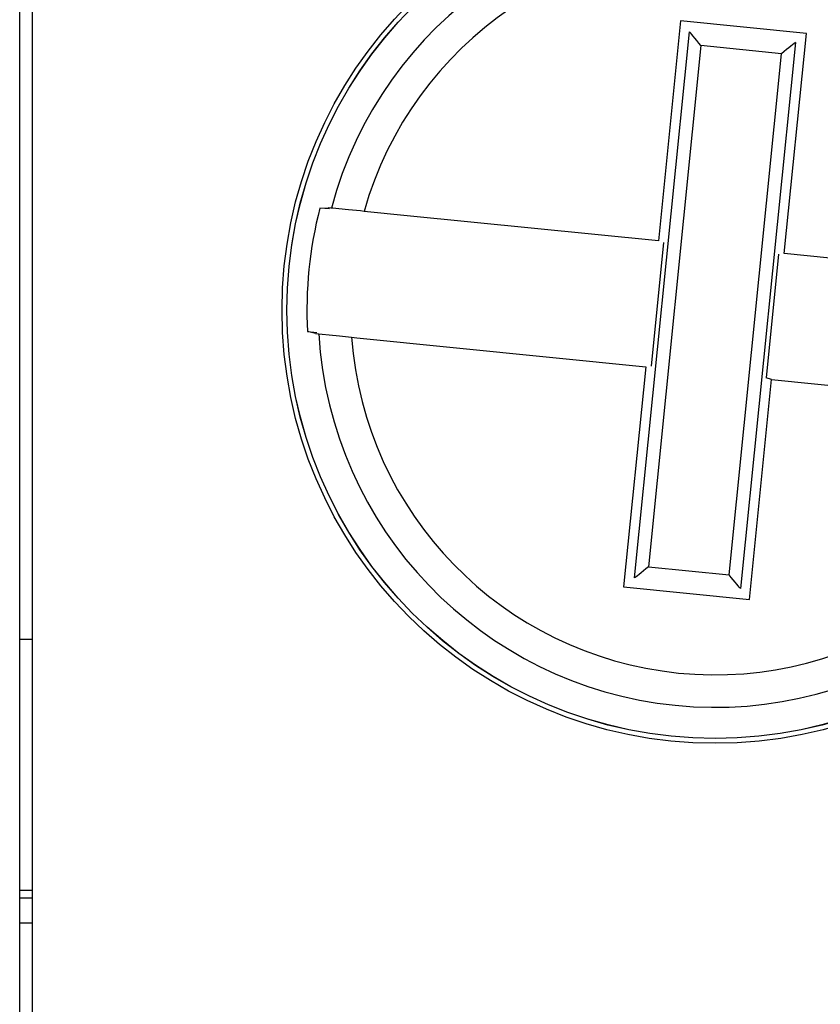
# Model space of a CAD drawing. Extents: x 1212 to 2623, y -688 to -391.
# Drawn here: x 2556 to 2562, y -591 to -583 of the extents above; entities that cross this region are included whole.
import ezdxf

# ---------------------------------------------------------------- set-up
doc = ezdxf.new("R2010")
doc.units = 0
doc.header["$LTSCALE"] = 6
doc.layers.add('1', color=3, linetype='CONTINUOUS')

msp = doc.modelspace()

# ---------------------------------------------------------------- linework, layer by layer
at = {"layer": '1'}
for p, q in [((2556.24355, -580.050645), (2556.24355, -624.650643)), ((2556.14355, -590.622828), (2556.14355, -580.928461)), ((2561.37136, -583.486886), (2561.196128, -585.22809)), ((2561.007827, -587.893128), (2561.442502, -583.57395)), ((2562.279271, -583.65816), (2561.844596, -587.977339)), ((2561.531646, -583.683043), (2561.116921, -587.803984)), ((2562.170178, -583.747304), (2561.531646, -583.683043)), ((2561.755452, -587.868245), (2562.170178, -583.747304)), ((2558.518587, -584.967398), (2558.582656, -584.965076)), ((2558.593307, -584.974918), (2558.518587, -584.967398)), ((2561.140394, -586.218761), (2561.238779, -585.241155)), ((2562.146705, -585.332527), (2562.04832, -586.310133)), ((2558.482524, -585.960048), (2558.420203, -585.945006)), ((2558.420203, -585.945006), (2558.494909, -585.952523)), ((2561.915738, -588.064402), (2562.09097, -586.323197)), ((2562.0906, -586.323084), (2562.04832, -586.310133)), ((2561.116921, -587.803984), (2561.755452, -587.868245)), ((2556.14355, -588.375644), (2556.24355, -588.375644)), ((2556.14355, -590.361732), (2556.24355, -590.361732)), ((2556.14355, -590.422835), (2556.24355, -590.422835)), ((2556.24355, -590.622828), (2556.14355, -590.622828)), ((2556.14355, -591.97846), (2556.14355, -590.622828))]:
    msp.add_line(p, q, dxfattribs=at)
at = {"layer": '1', "flags": 128}
for points in [[(2562.366335, -583.587018), (2561.868848, -583.536952), (2561.37136, -583.486886)], [(2561.531646, -583.683043), (2561.515147, -583.662852), (2561.499214, -583.643352), (2561.484393, -583.625215), (2561.471192, -583.609059), (2561.460063, -583.595441), (2561.45139, -583.584826), (2561.445469, -583.57758), (2561.442502, -583.57395)], [(2562.279271, -583.65816), (2562.275641, -583.661127), (2562.268395, -583.667048), (2562.25778, -583.675721), (2562.244162, -583.68685), (2562.228005, -583.700051), (2562.209869, -583.714872), (2562.190369, -583.730805), (2562.170178, -583.747304)], [(2562.191103, -585.328222), (2562.191117, -585.328068), (2562.366335, -583.587018)], [(2558.609497, -584.967776), (2558.604659, -584.96729), (2558.582656, -584.965076)], [(2558.868108, -584.993803), (2558.838893, -584.990862), (2558.743862, -584.981299), (2558.668578, -584.973722), (2558.621572, -584.968991), (2558.609497, -584.967776)], [(2561.196128, -585.22809), (2561.195973, -585.228075), (2559.209259, -585.028135), (2558.868108, -584.993803)], [(2564.519122, -585.562512), (2564.476658, -585.558239), (2562.191103, -585.328222)], [(2558.482524, -585.960048), (2558.504527, -585.962263), (2558.509365, -585.962751)], [(2558.509365, -585.962751), (2558.535648, -585.965396), (2558.592513, -585.971118), (2558.673587, -585.979278), (2558.767974, -585.988776)], [(2558.767974, -585.988776), (2558.810441, -585.993051), (2561.095996, -586.223065)], [(2561.095996, -586.223065), (2561.095981, -586.22322), (2560.920764, -587.96427)], [(2562.09097, -586.323197), (2562.091125, -586.323212), (2564.077839, -586.523152), (2564.41899, -586.557486)], [(2561.116921, -587.803984), (2561.09673, -587.820483), (2561.077231, -587.836417), (2561.059093, -587.851238), (2561.042936, -587.864438), (2561.029319, -587.875567), (2561.018703, -587.88424), (2561.011458, -587.890161), (2561.007827, -587.893128)], [(2561.844596, -587.977339), (2561.841629, -587.973709), (2561.835708, -587.966462), (2561.827035, -587.955848), (2561.815906, -587.942229), (2561.802706, -587.926073), (2561.787885, -587.907936), (2561.771951, -587.888437), (2561.755452, -587.868245)], [(2560.920764, -587.96427), (2561.41825, -588.014336), (2561.915738, -588.064402)]]:
    msp.add_lwpolyline(points, dxfattribs=at)
at = {"layer": '1'}
for radius in [3.425, 3.386971, 3.386225]:
    msp.add_circle((2561.643549, -585.775644), radius, dxfattribs=at)
for radius, start, end in [(3.139764, 3.416424, 165.089969), (2.883462, 4.238913, 164.267479), (3.227793, 165.498712, 183.007681), (3.139764, 183.416424, 345.089969), (2.883462, 184.238913, 344.267479)]:
    msp.add_arc((2561.643549, -585.775644), radius, start, end, dxfattribs=at)

doc.saveas('drawing.dxf')
